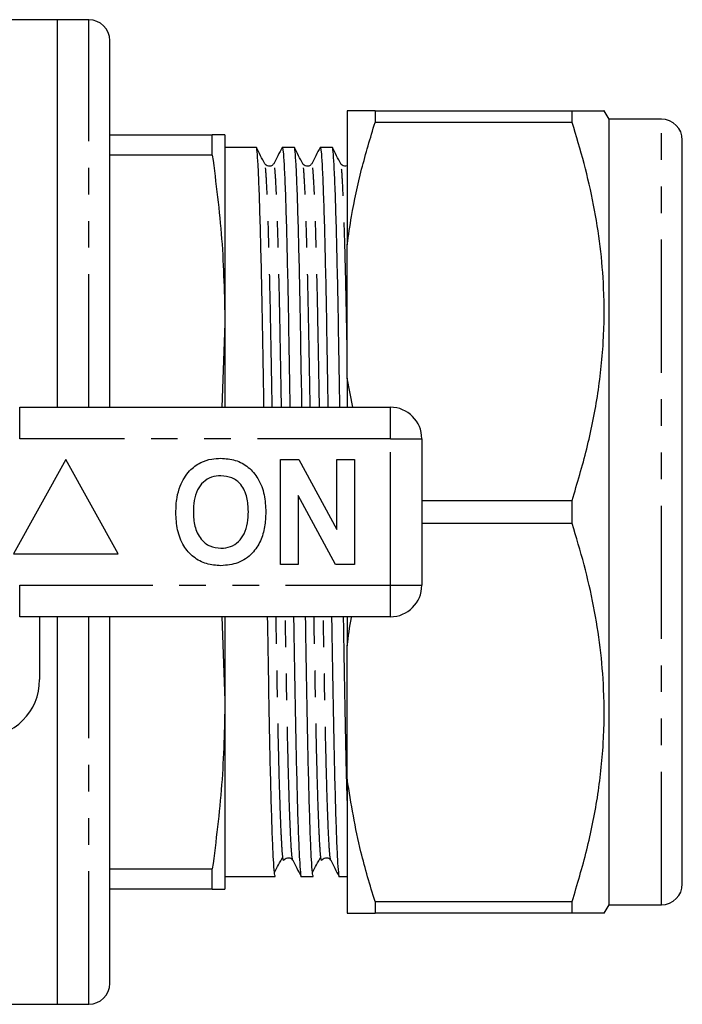
# Model space of a CAD drawing. Extents: x 151 to 256, y 86 to 266.
# Drawn here: x 225 to 256, y 87 to 134 of the extents above; entities that cross this region are included whole.
import ezdxf

# ---------------------------------------------------------------- set-up
doc = ezdxf.new("R2010")
doc.units = 0
doc.linetypes.add('PHANTOM', pattern=[12.7, 6.35, -1.27, 1.27, -1.27, 1.27, -1.27])
doc.layers.get('0').update_dxf_attribs({"linetype": 'CONTINUOUS'})

msp = doc.modelspace()

# ---------------------------------------------------------------- linework, layer by layer
at = {"color": 7, "linetype": 'CONTINUOUS'}
for p, q in [((226.375, 134.19), (196.982, 134.19)), ((227.875, 134.19), (226.375, 134.19)), ((226.375, 115.69), (226.375, 134.19)), ((228.875, 115.69), (228.875, 133.19)), ((240.215, 129.84), (240.215, 123.45)), ((241.543, 129.84), (241.543, 129.287)), ((241.543, 129.84), (250.954, 129.84)), ((250.954, 129.287), (250.954, 129.84)), ((252.715, 129.44), (252.484, 129.84)), ((250.954, 129.287), (241.543, 129.287)), ((255.215, 129.44), (252.715, 129.44)), ((252.715, 91.94), (252.715, 129.44)), ((228.875, 128.69), (233.772, 128.69)), ((233.772, 127.724), (233.772, 128.69)), ((234.375, 128.69), (234.375, 119.69)), ((256.215, 92.94), (256.215, 128.44)), ((235.871, 128.09), (234.375, 128.09)), ((237.685, 128.09), (237.111, 128.09)), ((239.499, 128.09), (238.925, 128.09)), ((233.772, 127.724), (228.875, 127.724)), ((240.215, 117.08), (240.215, 123.45)), ((234.375, 119.69), (234.218, 115.69)), ((234.375, 119.69), (234.375, 115.69)), ((240.215, 117.08), (240.215, 115.69)), ((240.477, 115.69), (240.215, 117.08)), ((224.573, 115.69), (242.275, 115.69)), ((243.775, 114.19), (243.775, 107.19)), ((226.775, 113.19), (224.275, 108.69)), ((229.275, 108.69), (226.775, 113.19)), ((237.032, 108.19), (237.032, 113.19)), ((237.032, 113.19), (237.904, 113.19)), ((237.904, 113.19), (239.724, 109.849)), ((239.724, 113.19), (240.557, 113.19)), ((239.724, 109.849), (239.724, 113.19)), ((240.557, 113.19), (240.557, 108.19)), ((239.657, 108.19), (237.865, 111.479)), ((237.865, 111.479), (237.865, 108.19)), ((243.775, 111.243), (250.954, 111.243)), ((250.954, 110.137), (250.954, 111.243)), ((250.954, 110.137), (243.775, 110.137)), ((224.275, 108.69), (229.275, 108.69)), ((237.865, 108.19), (237.032, 108.19)), ((240.557, 108.19), (239.657, 108.19)), ((242.275, 105.69), (224.573, 105.69)), ((225.525, 105.69), (225.525, 102.69)), ((226.375, 87.19), (226.375, 105.69)), ((228.875, 88.19), (228.875, 105.69)), ((234.218, 105.69), (234.375, 101.69)), ((234.375, 105.69), (234.375, 101.69)), ((240.215, 105.69), (240.215, 104.3)), ((240.215, 97.93), (240.215, 104.3)), ((234.375, 101.69), (234.375, 92.69)), ((240.215, 97.93), (240.215, 91.54)), ((228.875, 93.656), (233.772, 93.656)), ((233.772, 92.69), (233.772, 93.656)), ((234.375, 93.29), (234.964, 93.29)), ((234.964, 93.29), (235.584, 93.29)), ((236.204, 93.29), (236.778, 93.29)), ((238.018, 93.29), (238.592, 93.29)), ((239.832, 93.29), (240.215, 93.29)), ((233.772, 92.69), (228.875, 92.69)), ((241.543, 92.093), (250.954, 92.093)), ((241.543, 92.093), (241.543, 91.54)), ((250.954, 91.54), (250.954, 92.093)), ((252.484, 91.54), (252.715, 91.94)), ((252.715, 91.94), (255.215, 91.94)), ((250.954, 91.54), (241.543, 91.54)), ((196.982, 87.19), (226.375, 87.19)), ((226.375, 87.19), (227.875, 87.19))]:
    msp.add_line(p, q, dxfattribs=at)
at = {"color": 8, "linetype": 'PHANTOM'}
for p, q in [((227.875, 115.69), (227.875, 134.19)), ((255.215, 91.94), (255.215, 129.44)), ((224.573, 114.19), (224.573, 115.69)), ((242.275, 114.19), (242.275, 115.69)), ((242.275, 114.19), (224.573, 114.19)), ((242.275, 107.19), (242.275, 114.19)), ((242.275, 114.19), (243.775, 114.19)), ((224.573, 107.19), (242.275, 107.19)), ((224.573, 105.69), (224.573, 107.19)), ((242.275, 107.19), (243.775, 107.19)), ((242.275, 105.69), (242.275, 107.19)), ((227.875, 87.19), (227.875, 105.69))]:
    msp.add_line(p, q, dxfattribs=at)
at = {"color": 7, "linetype": 'CONTINUOUS'}
for centre, radius, start, end in [((227.875, 133.19), 1, 0, 90), ((255.215, 128.44), 1, 0, 90), ((242.275, 114.19), 1.5, 0, 90), ((242.275, 107.19), 1.5, 270, 0), ((222.775, 102.69), 2.75, 270, 0), ((255.215, 92.94), 1, 270, 0), ((227.875, 88.19), 1, 270, 0)]:
    msp.add_arc(centre, radius, start, end, dxfattribs=at)
msp.add_ellipse((235.584, 110.69), major_axis=(994.434, 0), ratio=0.017497, start_param=4.712389, end_param=4.713013, dxfattribs=at)
for points, knots in [([(241.543, 129.84), (241.351, 129.84), (240.966, 129.84), (240.509, 129.84), (240.314, 129.84), (240.215, 129.84)], [0, 0, 0, 0, 0.3303973, 0.661558, 1, 1, 1, 1]), ([(250.954, 129.84), (251.264, 129.84), (251.886, 129.84), (252.344, 129.84), (252.514, 129.84), (252.477, 129.84), (252.473, 129.84)], [0, 0, 0, 0, 0.354329, 0.711295, 0.976261, 1, 1, 1, 1]), ([(240.215, 123.45), (240.279, 123.9), (240.45, 125.108), (240.874, 127.061), (241.32, 128.544), (241.543, 129.287)], [0, 0, 0, 0, 0.228124, 0.613348, 1, 1, 1, 1]), ([(250.954, 111.243), (251.199, 112.062), (251.689, 113.699), (252.198, 116.218), (252.483, 118.783), (252.503, 121.18), (252.317, 123.369), (251.997, 125.354), (251.547, 127.33), (251.152, 128.634), (250.954, 129.287)], [0, 0, 0, 0, 0.138653, 0.277268, 0.419078, 0.56087, 0.669859, 0.778861, 0.889423, 1, 1, 1, 1]), ([(234.375, 128.69), (234.346, 128.69), (234.289, 128.69), (233.945, 128.69), (233.772, 128.69)], [0, 0, 0, 0, 0.498997, 1, 1, 1, 1]), ([(236.237, 115.69), (236.235, 115.838), (236.217, 116.859), (236.187, 118.621), (236.146, 120.922), (236.102, 122.994), (236.054, 124.802), (236.006, 126.261), (235.958, 127.329), (235.912, 127.926), (235.885, 128.141), (235.871, 128.09), (235.871, 128.089)], [0, 0, 0, 0, 0.0205351, 0.141317, 0.259863, 0.3818186, 0.5063673, 0.6319844, 0.7570651, 0.8800449, 0.9995127, 1, 1, 1, 1]), ([(236.278, 127.316), (236.211, 127.444), (236.078, 127.699), (235.945, 127.955), (235.879, 128.082)], [0, 0, 0, 0, 0.499994, 1, 1, 1, 1]), ([(237.104, 128.082), (237.037, 127.955), (236.904, 127.699), (236.771, 127.444), (236.705, 127.317)], [0, 0, 0, 0, 0.500005, 1, 1, 1, 1]), ([(237.111, 128.089), (237.125, 128.051), (237.153, 127.972), (237.198, 127.323), (237.246, 126.274), (237.295, 124.814), (237.342, 123.009), (237.387, 120.94), (237.427, 118.641), (237.457, 116.872), (237.475, 115.845), (237.478, 115.69)], [0, 0, 0, 0, 0.118983, 0.241964, 0.367046, 0.492665, 0.617216, 0.739173, 0.85772, 0.978504, 1, 1, 1, 1]), ([(238.051, 115.69), (238.049, 115.838), (238.031, 116.859), (238.001, 118.621), (237.96, 120.922), (237.916, 122.994), (237.868, 124.802), (237.82, 126.261), (237.772, 127.329), (237.726, 127.926), (237.699, 128.141), (237.685, 128.09), (237.685, 128.089)], [0, 0, 0, 0, 0.0205351, 0.141317, 0.259863, 0.3818186, 0.5063673, 0.6319844, 0.7570651, 0.8800449, 0.9995127, 1, 1, 1, 1]), ([(238.092, 127.316), (238.025, 127.444), (237.892, 127.699), (237.759, 127.955), (237.693, 128.082)], [0, 0, 0, 0, 0.499994, 1, 1, 1, 1]), ([(238.918, 128.082), (238.851, 127.955), (238.718, 127.699), (238.585, 127.444), (238.519, 127.317)], [0, 0, 0, 0, 0.500005, 1, 1, 1, 1]), ([(238.925, 128.089), (238.939, 128.051), (238.967, 127.972), (239.012, 127.323), (239.06, 126.274), (239.109, 124.814), (239.156, 123.009), (239.201, 120.94), (239.241, 118.641), (239.271, 116.872), (239.289, 115.845), (239.292, 115.69)], [0, 0, 0, 0, 0.118983, 0.241964, 0.367046, 0.492665, 0.617216, 0.739173, 0.85772, 0.978504, 1, 1, 1, 1]), ([(239.865, 115.69), (239.863, 115.838), (239.845, 116.859), (239.815, 118.621), (239.774, 120.922), (239.73, 122.994), (239.682, 124.802), (239.634, 126.261), (239.586, 127.329), (239.54, 127.926), (239.513, 128.141), (239.499, 128.09), (239.499, 128.089)], [0, 0, 0, 0, 0.020535, 0.141317, 0.259863, 0.381819, 0.506367, 0.631984, 0.757065, 0.880045, 0.999513, 1, 1, 1, 1]), ([(239.906, 127.316), (239.839, 127.444), (239.706, 127.699), (239.573, 127.955), (239.507, 128.082)], [0, 0, 0, 0, 0.499993, 1, 1, 1, 1]), ([(233.772, 127.724), (233.944, 126.391), (234.288, 123.722), (234.346, 121.035), (234.375, 119.69)], [0, 0, 0, 0, 0.499116, 1, 1, 1, 1]), ([(236.705, 127.317), (236.676, 127.279), (236.621, 127.205), (236.454, 127.177), (236.328, 127.239), (236.294, 127.292), (236.277, 127.317)], [0, 0, 0, 0, 0.279056, 0.544465, 0.785775, 1, 1, 1, 1]), ([(238.519, 127.317), (238.49, 127.279), (238.435, 127.205), (238.268, 127.177), (238.142, 127.239), (238.108, 127.292), (238.091, 127.317)], [0, 0, 0, 0, 0.279056, 0.544465, 0.785775, 1, 1, 1, 1]), ([(240.215, 127.214), (240.17, 127.201), (240.08, 127.175), (239.956, 127.24), (239.922, 127.292), (239.905, 127.317)], [0, 0, 0, 0, 0.340889, 0.690039, 1, 1, 1, 1]), ([(232.234, 111.931), (232.363, 112.192), (232.592, 112.657), (233.027, 112.936), (233.218, 113.058)], [0, 0, 0, 0, 0.560201, 1, 1, 1, 1]), ([(233.218, 113.058), (233.391, 113.123), (233.699, 113.238), (234.028, 113.249), (234.173, 113.254)], [0, 0, 0, 0, 0.559495, 1, 1, 1, 1]), ([(234.173, 113.254), (234.409, 113.237), (234.882, 113.204), (235.517, 112.85), (236.008, 112.273), (236.287, 111.516), (236.313, 110.961), (236.326, 110.683)], [0, 0, 0, 0, 0.186721, 0.37307, 0.559626, 0.779538, 1, 1, 1, 1]), ([(234.184, 112.421), (234.03, 112.408), (233.723, 112.384), (233.322, 112.131), (233.029, 111.735), (232.885, 111.233), (232.871, 110.873), (232.865, 110.693)], [0, 0, 0, 0, 0.186586, 0.372857, 0.559265, 0.779356, 1, 1, 1, 1]), ([(235.493, 110.707), (235.484, 110.935), (235.466, 111.39), (235.205, 111.989), (234.724, 112.368), (234.364, 112.403), (234.184, 112.421)], [0, 0, 0, 0, 0.281213, 0.560506, 0.78003, 1, 1, 1, 1]), ([(232.032, 110.66), (232.038, 110.903), (232.049, 111.336), (232.177, 111.749), (232.234, 111.931)], [0, 0, 0, 0, 0.560144, 1, 1, 1, 1]), ([(234.185, 108.126), (233.951, 108.142), (233.482, 108.175), (232.847, 108.516), (232.356, 109.085), (232.071, 109.834), (232.045, 110.384), (232.032, 110.66)], [0, 0, 0, 0, 0.186758, 0.373113, 0.559668, 0.779563, 1, 1, 1, 1]), ([(232.865, 110.693), (232.875, 110.463), (232.895, 110.005), (233.168, 109.41), (233.642, 109.02), (234.003, 108.98), (234.184, 108.959)], [0, 0, 0, 0, 0.281128, 0.560546, 0.780274, 1, 1, 1, 1]), ([(234.184, 108.959), (234.338, 108.973), (234.646, 109), (235.04, 109.265), (235.33, 109.663), (235.473, 110.166), (235.486, 110.527), (235.493, 110.707)], [0, 0, 0, 0, 0.186446, 0.372679, 0.559184, 0.779356, 1, 1, 1, 1]), ([(236.326, 110.683), (236.317, 110.449), (236.298, 109.98), (236.098, 109.297), (235.686, 108.67), (235.017, 108.197), (234.463, 108.15), (234.185, 108.126)], [0, 0, 0, 0, 0.187264, 0.374292, 0.561001, 0.780237, 1, 1, 1, 1]), ([(250.954, 92.093), (251.199, 92.912), (251.689, 94.549), (252.198, 97.068), (252.483, 99.633), (252.503, 102.03), (252.317, 104.219), (251.997, 106.204), (251.547, 108.18), (251.152, 109.484), (250.954, 110.137)], [0, 0, 0, 0, 0.1386533, 0.2772676, 0.4190784, 0.5608699, 0.6698592, 0.778861, 0.8894228, 1, 1, 1, 1]), ([(236.778, 93.291), (236.764, 93.329), (236.736, 93.408), (236.691, 94.057), (236.643, 95.106), (236.594, 96.566), (236.547, 98.371), (236.503, 100.44), (236.462, 102.739), (236.432, 104.508), (236.414, 105.535), (236.411, 105.69)], [0, 0, 0, 0, 0.118983, 0.241964, 0.367046, 0.492665, 0.617216, 0.739173, 0.85772, 0.978504, 1, 1, 1, 1]), ([(237.652, 105.69), (237.654, 105.542), (237.672, 104.521), (237.703, 102.759), (237.743, 100.458), (237.788, 98.387), (237.835, 96.578), (237.883, 95.119), (237.931, 94.049), (237.977, 93.461), (238.004, 93.223), (238.018, 93.291), (238.018, 93.291)], [0, 0, 0, 0, 0.020535, 0.141317, 0.259863, 0.381819, 0.506368, 0.631985, 0.757066, 0.880045, 0.999513, 1, 1, 1, 1]), ([(238.592, 93.291), (238.578, 93.329), (238.55, 93.408), (238.505, 94.057), (238.457, 95.106), (238.408, 96.566), (238.361, 98.371), (238.317, 100.44), (238.276, 102.739), (238.246, 104.508), (238.228, 105.535), (238.225, 105.69)], [0, 0, 0, 0, 0.118983, 0.241964, 0.367046, 0.492665, 0.617216, 0.739173, 0.85772, 0.978504, 1, 1, 1, 1]), ([(239.466, 105.69), (239.468, 105.542), (239.486, 104.521), (239.517, 102.759), (239.557, 100.458), (239.602, 98.387), (239.649, 96.578), (239.697, 95.119), (239.745, 94.049), (239.791, 93.461), (239.818, 93.223), (239.832, 93.291), (239.832, 93.291)], [0, 0, 0, 0, 0.020535, 0.141317, 0.259863, 0.381819, 0.506368, 0.631985, 0.757066, 0.880045, 0.999513, 1, 1, 1, 1]), ([(240.215, 96.92), (240.202, 97.408), (240.173, 98.464), (240.131, 100.446), (240.09, 102.738), (240.06, 104.508), (240.042, 105.535), (240.039, 105.69)], [0, 0, 0, 0, 0.214564, 0.464808, 0.708056, 0.955892, 1, 1, 1, 1]), ([(240.215, 104.3), (240.269, 104.751), (240.325, 105.216), (240.424, 105.676), (240.427, 105.69)], [0, 0, 0, 0, 0.9688446, 1, 1, 1, 1]), ([(234.375, 101.69), (234.346, 100.35), (234.289, 97.664), (233.945, 94.994), (233.772, 93.656)], [0, 0, 0, 0, 0.498997, 1, 1, 1, 1]), ([(241.543, 92.093), (241.303, 92.88), (240.719, 94.801), (240.402, 96.768), (240.215, 97.93)], [0, 0, 0, 0, 0.409817, 1, 1, 1, 1]), ([(236.738, 93.477), (236.804, 93.603), (236.937, 93.855), (237.07, 94.107), (237.137, 94.233)], [0, 0, 0, 0, 0.500001, 1, 1, 1, 1]), ([(237.184, 94.09), (237.181, 94.077), (237.171, 94.022), (237.156, 94.088), (237.142, 94.196), (237.136, 94.244)], [0, 0, 0, 0, 0.158125, 0.631819, 1, 1, 1, 1]), ([(237.184, 94.063), (237.201, 94.088), (237.235, 94.141), (237.361, 94.203), (237.528, 94.175), (237.583, 94.101), (237.612, 94.063)], [0, 0, 0, 0, 0.214225, 0.455535, 0.720944, 1, 1, 1, 1]), ([(237.612, 94.063), (237.678, 93.936), (237.811, 93.681), (237.944, 93.425), (238.011, 93.298)], [0, 0, 0, 0, 0.499995, 1, 1, 1, 1]), ([(238.552, 93.477), (238.618, 93.603), (238.751, 93.855), (238.884, 94.107), (238.951, 94.233)], [0, 0, 0, 0, 0.500002, 1, 1, 1, 1]), ([(238.998, 94.09), (238.995, 94.077), (238.985, 94.022), (238.97, 94.088), (238.956, 94.196), (238.95, 94.244)], [0, 0, 0, 0, 0.1581249, 0.6318189, 1, 1, 1, 1]), ([(238.998, 94.063), (239.015, 94.088), (239.049, 94.141), (239.175, 94.203), (239.342, 94.175), (239.397, 94.101), (239.426, 94.063)], [0, 0, 0, 0, 0.214225, 0.455535, 0.720944, 1, 1, 1, 1]), ([(239.426, 94.063), (239.492, 93.936), (239.625, 93.681), (239.758, 93.425), (239.825, 93.298)], [0, 0, 0, 0, 0.499995, 1, 1, 1, 1]), ([(233.772, 92.69), (233.944, 92.69), (234.288, 92.69), (234.346, 92.69), (234.375, 92.69)], [0, 0, 0, 0, 0.499116, 1, 1, 1, 1]), ([(240.215, 91.54), (240.374, 91.54), (240.682, 91.54), (241.261, 91.54), (241.543, 91.54)], [0, 0, 0, 0, 0.514308, 1, 1, 1, 1]), ([(252.476, 91.54), (252.478, 91.54), (252.518, 91.54), (252.347, 91.54), (251.889, 91.54), (251.266, 91.54), (250.954, 91.54)], [0, 0, 0, 0, 0.016906, 0.288698, 0.642814, 1, 1, 1, 1])]:
    msp.add_open_spline(points, degree=3, knots=knots, dxfattribs=at)
at = {"color": 8, "linetype": 'PHANTOM'}
for points, knots in [([(237.076, 115.69), (237.068, 116.122), (237.047, 117.244), (237.017, 118.942), (236.982, 120.771), (236.941, 122.544), (236.896, 124.189), (236.848, 125.583), (236.8, 126.601), (236.754, 127.172), (236.724, 127.39), (236.707, 127.3), (236.704, 127.285)], [0, 0, 0, 0, 0.062869, 0.163433, 0.263716, 0.366694, 0.489603, 0.613565, 0.736999, 0.858359, 0.976253, 1, 1, 1, 1]), ([(238.89, 115.69), (238.882, 116.122), (238.861, 117.244), (238.831, 118.942), (238.796, 120.771), (238.755, 122.544), (238.71, 124.189), (238.662, 125.583), (238.614, 126.601), (238.568, 127.172), (238.538, 127.39), (238.521, 127.3), (238.518, 127.285)], [0, 0, 0, 0, 0.062869, 0.163433, 0.263716, 0.366694, 0.489603, 0.613565, 0.736999, 0.858359, 0.976253, 1, 1, 1, 1]), ([(236.632, 115.69), (236.631, 115.76), (236.614, 116.663), (236.585, 118.277), (236.545, 120.478), (236.5, 122.457), (236.453, 124.184), (236.404, 125.583), (236.357, 126.584), (236.314, 127.179), (236.289, 127.253), (236.278, 127.285)], [0, 0, 0, 0, 0.010551, 0.135715, 0.258561, 0.384941, 0.514008, 0.644182, 0.7738, 0.901241, 1, 1, 1, 1]), ([(238.446, 115.69), (238.445, 115.76), (238.428, 116.663), (238.399, 118.277), (238.359, 120.478), (238.314, 122.457), (238.267, 124.184), (238.218, 125.583), (238.171, 126.584), (238.128, 127.179), (238.103, 127.253), (238.092, 127.285)], [0, 0, 0, 0, 0.010551, 0.135715, 0.258561, 0.384941, 0.514008, 0.644182, 0.7738, 0.901241, 1, 1, 1, 1]), ([(240.215, 118.167), (240.214, 118.201), (240.2, 119.011), (240.173, 120.464), (240.128, 122.461), (240.081, 124.183), (240.032, 125.583), (239.985, 126.584), (239.942, 127.179), (239.917, 127.253), (239.906, 127.285)], [0, 0, 0, 0, 0.006165, 0.147425, 0.292748, 0.441161, 0.590848, 0.739895, 0.886438, 1, 1, 1, 1]), ([(237.136, 94.244), (237.135, 94.257), (237.118, 94.371), (237.086, 94.855), (237.039, 95.849), (236.992, 97.23), (236.945, 98.932), (236.901, 100.896), (236.861, 103.096), (236.831, 104.712), (236.815, 105.617), (236.814, 105.69)], [0, 0, 0, 0, 0.0178286, 0.1555286, 0.2954157, 0.4358115, 0.5750008, 0.7143976, 0.8498971, 0.9879525, 1, 1, 1, 1]), ([(237.611, 94.095), (237.6, 94.127), (237.575, 94.201), (237.533, 94.796), (237.485, 95.797), (237.436, 97.196), (237.389, 98.923), (237.344, 100.902), (237.304, 103.103), (237.275, 104.717), (237.259, 105.62), (237.257, 105.69)], [0, 0, 0, 0, 0.098854, 0.226282, 0.355886, 0.486047, 0.6151, 0.741466, 0.8643, 0.98945, 1, 1, 1, 1]), ([(238.95, 94.244), (238.949, 94.257), (238.932, 94.371), (238.9, 94.855), (238.853, 95.849), (238.806, 97.23), (238.759, 98.932), (238.715, 100.896), (238.675, 103.096), (238.645, 104.712), (238.629, 105.617), (238.628, 105.69)], [0, 0, 0, 0, 0.0178286, 0.1555286, 0.2954157, 0.4358115, 0.5750008, 0.7143976, 0.8498971, 0.9879525, 1, 1, 1, 1]), ([(239.425, 94.095), (239.414, 94.127), (239.389, 94.201), (239.347, 94.796), (239.299, 95.797), (239.25, 97.196), (239.203, 98.923), (239.158, 100.902), (239.118, 103.103), (239.089, 104.717), (239.073, 105.62), (239.071, 105.69)], [0, 0, 0, 0, 0.098854, 0.226282, 0.355886, 0.486047, 0.6151, 0.741466, 0.8643, 0.98945, 1, 1, 1, 1])]:
    msp.add_open_spline(points, degree=3, knots=knots, dxfattribs=at)

doc.saveas('drawing.dxf')
